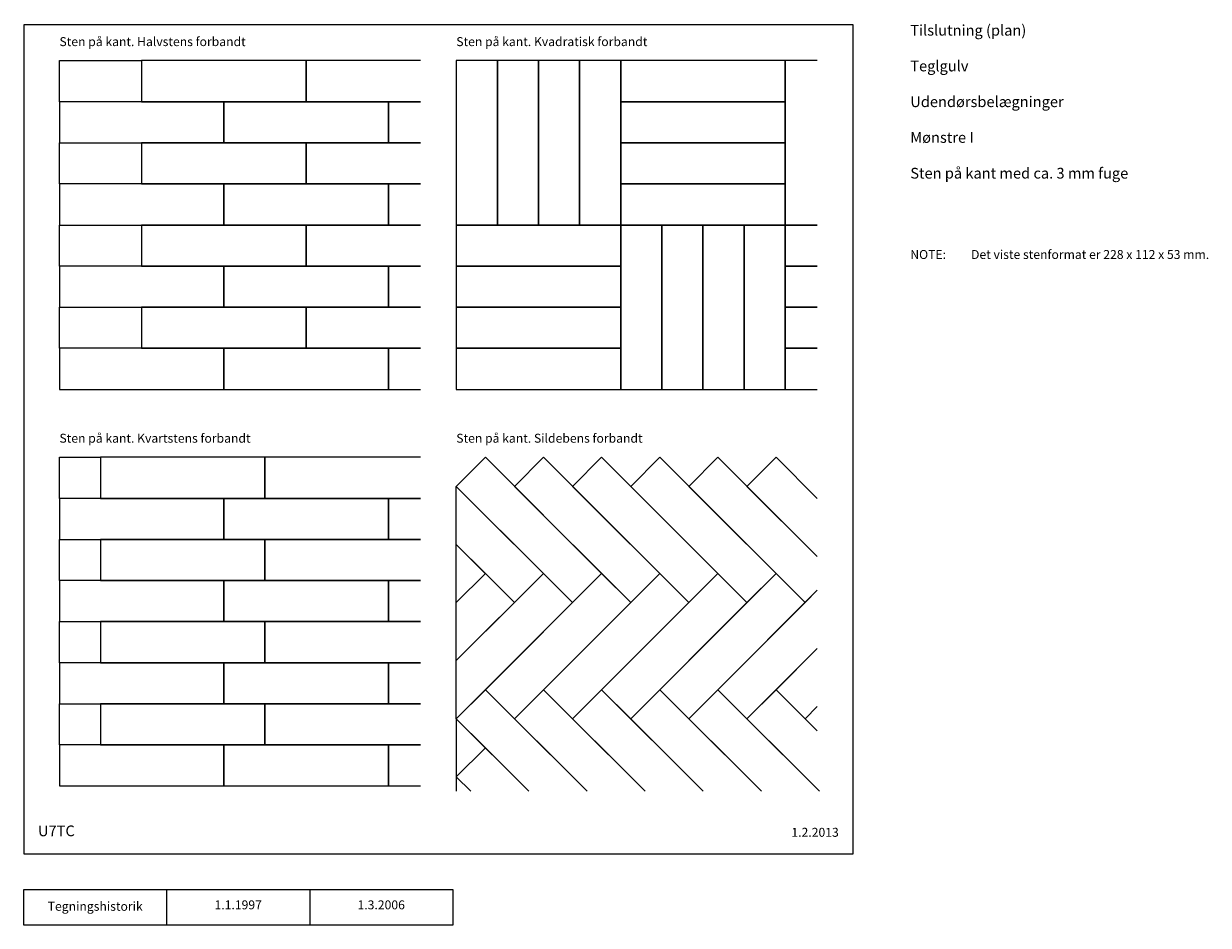
# Model space of a CAD drawing. Units: millimetres. Extents: x 100 to 1757, y 140 to 1402.
import ezdxf

# ---------------------------------------------------------------- set-up
doc = ezdxf.new("R2010")
doc.units = ezdxf.units.MM
for name, color, linetype in [('A09-H--', 3, 'Continuous'), ('A99---O', 8, 'Continuous'), ('A99--T-', 1, 'Continuous')]:
    doc.layers.add(name, color=color, linetype=linetype)
doc.styles.add('Arial', font='arial.ttf')

msp = doc.modelspace()

# ---------------------------------------------------------------- linework, layer by layer
at = {"layer": 'A09-H--'}
for points in [[(100, 240), (1260, 240), (1260, 1400), (100, 1400)], [(100, 190), (500, 190), (500, 140), (100, 140)]]:
    msp.add_lwpolyline(points, close=True, dxfattribs=at)
for points in [[(300, 140), (300, 190)], [(500, 190), (700, 190), (700, 140), (500, 140)]]:
    msp.add_lwpolyline(points, dxfattribs=at)
at = {"layer": 'A99---O'}
for points in [[(265, 1350), (265, 1292.5), (150, 1292.5), (150, 1350)], [(265, 1350), (265, 1292.5), (495, 1292.5), (495, 1350)], [(705, 1120), (762.5, 1120), (762.5, 1350), (705, 1350)], [(762.5, 1120), (820, 1120), (820, 1350), (762.5, 1350)], [(820, 1120), (877.5, 1120), (877.5, 1350), (820, 1350)], [(877.5, 1120), (935, 1120), (935, 1350), (877.5, 1350)], [(935, 1350), (935, 1292.5), (1165, 1292.5), (1165, 1350)], [(150, 1292.5), (150, 1235), (380, 1235), (380, 1292.5)], [(380, 1292.5), (380, 1235), (610, 1235), (610, 1292.5)], [(935, 1292.5), (935, 1235), (1165, 1235), (1165, 1292.5)], [(265, 1235), (265, 1177.5), (150, 1177.5), (150, 1235)], [(265, 1235), (265, 1177.5), (495, 1177.5), (495, 1235)], [(935, 1235), (935, 1177.5), (1165, 1177.5), (1165, 1235)], [(150, 1177.5), (150, 1120), (380, 1120), (380, 1177.5)], [(380, 1177.5), (380, 1120), (610, 1120), (610, 1177.5)], [(935, 1177.5), (935, 1120), (1165, 1120), (1165, 1177.5)], [(265, 1120), (265, 1062.5), (150, 1062.5), (150, 1120)], [(265, 1120), (265, 1062.5), (495, 1062.5), (495, 1120)], [(705, 1120), (705, 1062.5), (935, 1062.5), (935, 1120)], [(935, 890), (992.5, 890), (992.5, 1120), (935, 1120)], [(992.5, 890), (1050, 890), (1050, 1120), (992.5, 1120)], [(1050, 890), (1107.5, 890), (1107.5, 1120), (1050, 1120)], [(1107.5, 890), (1165, 890), (1165, 1120), (1107.5, 1120)], [(150, 1062.5), (150, 1005), (380, 1005), (380, 1062.5)], [(380, 1062.5), (380, 1005), (610, 1005), (610, 1062.5)], [(705, 1062.5), (705, 1005), (935, 1005), (935, 1062.5)], [(265, 1005), (265, 947.5), (150, 947.5), (150, 1005)], [(265, 1005), (265, 947.5), (495, 947.5), (495, 1005)], [(705, 1005), (705, 947.5), (935, 947.5), (935, 1005)], [(150, 947.5), (150, 890), (380, 890), (380, 947.5)], [(380, 947.5), (380, 890), (610, 890), (610, 947.5)], [(705, 947.5), (705, 890), (935, 890), (935, 947.5)], [(207.5, 795), (207.5, 737.5), (150, 737.5), (150, 795)], [(207.5, 795), (207.5, 737.5), (437.5, 737.5), (437.5, 795)], [(867.6, 591.7), (908.3, 632.4), (745.7, 795), (705, 754.3)], [(949, 591.7), (989.6, 632.4), (827, 795), (786.3, 754.3)], [(1030.3, 591.7), (1070.9, 632.4), (908.3, 795), (867.6, 754.3)], [(1111.6, 591.7), (1152.2, 632.4), (989.6, 795), (949, 754.3)], [(150, 737.5), (150, 680), (380, 680), (380, 737.5)], [(380, 737.5), (380, 680), (610, 680), (610, 737.5)], [(207.5, 680), (207.5, 622.5), (150, 622.5), (150, 680)], [(207.5, 680), (207.5, 622.5), (437.5, 622.5), (437.5, 680)], [(745.7, 469.7), (786.3, 429.1), (949, 591.7), (908.3, 632.4)], [(827, 469.7), (867.6, 429.1), (1030.3, 591.7), (989.6, 632.4)], [(908.3, 469.7), (949, 429.1), (1111.6, 591.7), (1070.9, 632.4)], [(989.6, 469.7), (1030.3, 429.1), (1192.9, 591.7), (1152.2, 632.4)], [(150, 622.5), (150, 565), (380, 565), (380, 622.5)], [(380, 622.5), (380, 565), (610, 565), (610, 622.5)], [(207.5, 565), (207.5, 507.5), (150, 507.5), (150, 565)], [(207.5, 565), (207.5, 507.5), (437.5, 507.5), (437.5, 565)], [(150, 507.5), (150, 450), (380, 450), (380, 507.5)], [(380, 507.5), (380, 450), (610, 450), (610, 507.5)], [(207.5, 450), (207.5, 392.5), (150, 392.5), (150, 450)], [(207.5, 450), (207.5, 392.5), (437.5, 392.5), (437.5, 450)], [(150, 392.5), (150, 335), (380, 335), (380, 392.5)], [(380, 392.5), (380, 335), (610, 335), (610, 392.5)]]:
    msp.add_lwpolyline(points, close=True, dxfattribs=at)
for points in [[(655, 1350), (495, 1350), (495, 1292.5), (655, 1292.5)], [(1210, 1350), (1165, 1350), (1165, 1120), (1210, 1120)], [(655, 1292.5), (610, 1292.5), (610, 1235), (655, 1235)], [(655, 1235), (495, 1235), (495, 1177.5), (655, 1177.5)], [(655, 1177.5), (610, 1177.5), (610, 1120), (655, 1120)], [(655, 1120), (495, 1120), (495, 1062.5), (655, 1062.5)], [(1210, 1120), (1165, 1120), (1165, 1062.5), (1210, 1062.5)], [(655, 1062.5), (610, 1062.5), (610, 1005), (655, 1005)], [(1210, 1062.5), (1165, 1062.5), (1165, 1005), (1210, 1005)], [(655, 1005), (495, 1005), (495, 947.5), (655, 947.5)], [(1210, 1005), (1165, 1005), (1165, 947.5), (1210, 947.5)], [(655, 947.5), (610, 947.5), (610, 890), (655, 890)], [(1210, 947.5), (1165, 947.5), (1165, 890), (1210, 890)], [(655, 795), (437.5, 795), (437.5, 737.5), (655, 737.5)], [(1210, 655.9), (1070.9, 795), (1030.3, 754.3), (1192.9, 591.7), (1210, 608.8)], [(1210, 737.2), (1152.2, 795), (1111.6, 754.3), (1210, 655.9)], [(705, 673), (705, 754.3), (827, 632.4), (786.3, 591.7), (705, 673)], [(655, 737.5), (610, 737.5), (610, 680), (655, 680)], [(655, 680), (437.5, 680), (437.5, 622.5), (655, 622.5)], [(705, 673), (745.7, 632.4), (705, 591.7), (705, 673)], [(705, 510.4), (827, 632.4), (867.6, 591.7), (705, 429.1), (705, 510.4)], [(705, 591.7), (745.7, 632.4), (786.3, 591.7), (705, 510.4), (705, 591.7)], [(655, 622.5), (610, 622.5), (610, 565), (655, 565)], [(1210, 608.8), (1070.9, 469.7), (1111.6, 429.1), (1210, 527.5)], [(655, 565), (437.5, 565), (437.5, 507.5), (655, 507.5)], [(1210, 527.5), (1152.2, 469.7), (1192.9, 429.1), (1210, 446.2)], [(655, 507.5), (610, 507.5), (610, 450), (655, 450)], [(806.6, 327.5), (705, 429.1), (745.7, 469.7), (887.9, 327.5)], [(887.9, 327.5), (786.3, 429.1), (827, 469.7), (969.2, 327.5)], [(969.2, 327.5), (867.6, 429.1), (908.3, 469.7), (1050.5, 327.5)], [(1050.5, 327.5), (949, 429.1), (989.6, 469.7), (1131.8, 327.5)], [(1131.8, 327.5), (1030.3, 429.1), (1070.9, 469.7), (1213.2, 327.5)], [(1213.2, 327.5), (1111.6, 429.1), (1152.2, 469.7), (1210, 412)], [(655, 450), (437.5, 450), (437.5, 392.5), (655, 392.5)], [(1210, 446.2), (1192.9, 429.1), (1210, 412)], [(705, 347.8), (745.7, 388.4), (705, 429.1), (705, 347.8)], [(655, 392.5), (610, 392.5), (610, 335), (655, 335)], [(725.3, 327.5), (705, 347.8), (745.7, 388.4), (806.6, 327.5)], [(705, 347.8), (705, 327.5)]]:
    msp.add_lwpolyline(points, dxfattribs=at)

# ---------------------------------------------------------------- texts
at = {"layer": 'A09-H--', "style": 'Arial'}
for s, insert, char_height, width, attachment_point in [('Tilslutning (plan)\\P\\PTeglgulv\\P\\PUdendørsbelægninger\\P\\PMønstre I\\P\\PSten på kant med ca. 3 mm fuge', (1340, 1400), 15, 1168.317, 1), ('{U7TC}', (120, 260), 15, 95.802, 7), ('Tegningshistorik', (200, 165), 12.5, 375.609, 5), ('1.1.1997', (400, 167), 12.5, 375.609, 5), ('1.3.2006', (600, 167), 12.5, 375.609, 5)]:
    msp.add_mtext(s, dxfattribs=dict(at, insert=insert, char_height=char_height, width=width, attachment_point=attachment_point))
at = {"layer": 'A99--T-', "char_height": 12.5, "style": 'Arial'}
for s, insert, width, attachment_point in [('{Sten på kant. Halvstens forbandt}', (150, 1375), 1384.983, 4), ('{Sten på kant. Kvadratisk forbandt}', (705, 1375), 1384.983, 4), ('{NOTE:}', (1340, 1085), 1212.484, 1), ('Det viste stenformat er 228 x 112 x 53 mm.', (1425, 1085), 943.455, 1), ('{Sten på kant. Kvartstens forbandt}', (150, 820), 1384.983, 4), ('{Sten på kant. Sildebens forbandt}', (705, 820), 1384.983, 4), ('1.2.2013', (1240, 260), 375.609, 9)]:
    msp.add_mtext(s, dxfattribs=dict(at, insert=insert, width=width, attachment_point=attachment_point))

doc.saveas('drawing.dxf')
